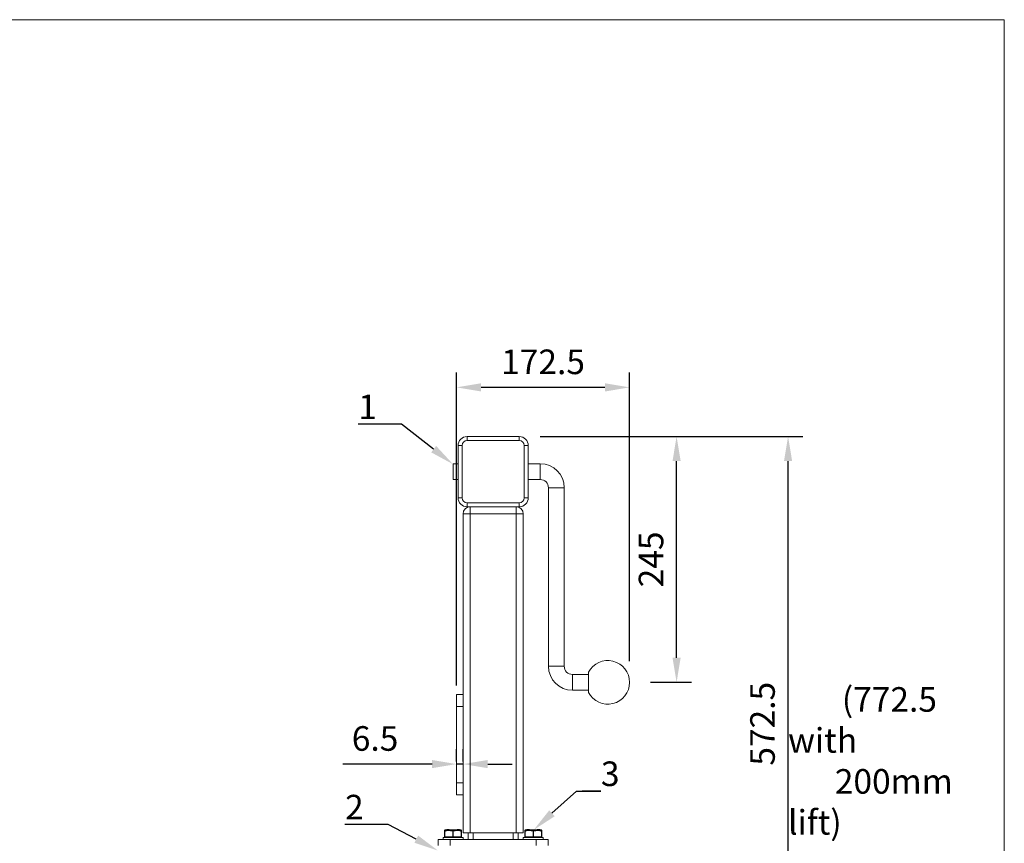
# Model space of a CAD drawing. Units: millimetres. Extents: x 10 to 287, y 10 to 200.
# Drawn here: x 147 to 287, y 83 to 200 of the extents above; entities that cross this region are included whole.
import ezdxf
from ezdxf import colors
from ezdxf.entities.mleader import LeaderData, LeaderLine
from ezdxf.math import Vec2, Vec3

# ---------------------------------------------------------------- set-up
doc = ezdxf.new("R2010")
doc.units = ezdxf.units.MM
doc.header["$LTSCALE"] = 0.75
for name, color, linetype, lineweight in [('FD_Dimensions', 7, 'Continuous', 13), ('Leaders', 7, 'Continuous', 13), ('Notes', 7, 'Continuous', 13), ('TITLEBLOCK', 7, 'Continuous', 18), ('Visible', 7, 'Continuous', 13), ('Visible Narrow', 7, 'Continuous', 13)]:
    doc.layers.add(name, color=color, linetype=linetype, lineweight=lineweight)
doc.styles.get("Standard").update_dxf_attribs({"font": 'arial.ttf'})
doc.dimstyles.new('Dim-ISO-25', dxfattribs={"dimtxt": 3.5, "dimasz": 3.5, "dimexe": 2.1, "dimexo": 3, "dimgap": 1.4, "dimtad": 1, "dimdec": 4, "dimdsep": 46, "dimtxsty": 'Standard', "dimcen": 0, "dimadec": 4, "dimazin": 2, "dimtp": 0.1, "dimtm": 0.1, "dimtfac": 1, "dimtdec": 4, "dimtmove": 0, "dimatfit": 3, "dimfxl": 1, "dimarcsym": 0})

# ---------------------------------------------------------------- blocks, each defined once
blk = doc.blocks.new('BIL C&W DRAWING SHEET')
at = {"layer": 'TITLEBLOCK', "lineweight": 13}
blk.add_lwpolyline([(-277, 190), (0, 190), (0, 0), (-277, 0)], close=True, dxfattribs=at)
blk = doc.blocks.new('*D38')
at = {"layer": 'Defpoints', "color": 0, "transparency": 16777216}
for p in [(208.98, 94.01), (208.98, 91.36), (209.91, 91.36)]:
    blk.add_point(p, dxfattribs=at)
at = {"layer": 'FD_Dimensions', "color": 0, "lineweight": -2, "transparency": 16777216}
for p, q in [((208.98, 94.36), (208.98, 96.11)), ((209.91, 94.36), (209.91, 96.11)), ((205.48, 94.01), (192.76, 94.01)), ((209.91, 94.01), (208.98, 94.01)), ((213.41, 94.01), (216.91, 94.01))]:
    blk.add_line(p, q, dxfattribs=at)
at = {"layer": 'FD_Dimensions', "color": 0, "transparency": 16777216}
for points in [[(205.48, 94.59), (205.48, 93.43), (208.98, 94.01)], [(213.41, 94.59), (213.41, 93.43), (209.91, 94.01)]]:
    blk.add_solid(points, dxfattribs=at)
at = {"layer": 'FD_Dimensions', "color": 0, "transparency": 16777216, "insert": (197.37, 97.2), "char_height": 3.5, "attachment_point": 5}
blk.add_mtext('6.5', dxfattribs=at)
blk = doc.blocks.new('*D39')
at = {"layer": 'Defpoints', "color": 0, "transparency": 16777216}
for p in [(217.91, 140.65), (256.2, 140.65), (214.19, 58.86)]:
    blk.add_point(p, dxfattribs=at)
at = {"layer": 'FD_Dimensions', "color": 0, "lineweight": -2, "transparency": 16777216}
for p, q in [((220.91, 140.65), (258.3, 140.65)), ((256.2, 62.36), (256.2, 137.15)), ((217.19, 58.86), (258.3, 58.86))]:
    blk.add_line(p, q, dxfattribs=at)
at = {"layer": 'FD_Dimensions', "color": 0, "transparency": 16777216}
for points in [[(255.62, 137.15), (256.78, 137.15), (256.2, 140.65)], [(255.62, 62.36), (256.78, 62.36), (256.2, 58.86)]]:
    blk.add_solid(points, dxfattribs=at)
at = {"layer": 'FD_Dimensions', "color": 0, "transparency": 16777216, "insert": (253.01, 99.75), "char_height": 3.5, "attachment_point": 5, "rotation": 90}
blk.add_mtext('572.5', dxfattribs=at)
blk = doc.blocks.new('*D45')
at = {"layer": 'Defpoints', "color": 0, "transparency": 16777216}
for p in [(217.91, 140.65), (240.32, 140.65), (233.62, 105.65)]:
    blk.add_point(p, dxfattribs=at)
at = {"layer": 'FD_Dimensions', "color": 0, "lineweight": -2, "transparency": 16777216}
for p, q in [((220.91, 140.65), (242.42, 140.65)), ((240.32, 109.15), (240.32, 137.15)), ((236.62, 105.65), (242.42, 105.65))]:
    blk.add_line(p, q, dxfattribs=at)
at = {"layer": 'FD_Dimensions', "color": 0, "transparency": 16777216}
for points in [[(239.74, 137.15), (240.9, 137.15), (240.32, 140.65)], [(239.74, 109.15), (240.9, 109.15), (240.32, 105.65)]]:
    blk.add_solid(points, dxfattribs=at)
at = {"layer": 'FD_Dimensions', "color": 0, "transparency": 16777216, "insert": (237.13, 123.15), "char_height": 3.5, "attachment_point": 5, "rotation": 90}
blk.add_mtext('245', dxfattribs=at)
blk = doc.blocks.new('*D46')
at = {"layer": 'Defpoints', "color": 0, "transparency": 16777216}
for p in [(208.98, 147.65), (233.62, 105.65), (208.98, 102.22)]:
    blk.add_point(p, dxfattribs=at)
at = {"layer": 'FD_Dimensions', "color": 0, "lineweight": -2, "transparency": 16777216}
for p, q in [((208.98, 105.22), (208.98, 149.75)), ((233.62, 108.65), (233.62, 149.75)), ((230.12, 147.65), (212.48, 147.65))]:
    blk.add_line(p, q, dxfattribs=at)
at = {"layer": 'FD_Dimensions', "color": 0, "transparency": 16777216}
for points in [[(212.48, 148.23), (212.48, 147.06), (208.98, 147.65)], [(230.12, 148.23), (230.12, 147.06), (233.62, 147.65)]]:
    blk.add_solid(points, dxfattribs=at)
at = {"layer": 'FD_Dimensions', "color": 0, "transparency": 16777216, "insert": (221.3, 150.83), "char_height": 3.5, "attachment_point": 5}
blk.add_mtext('172.5', dxfattribs=at)

msp = doc.modelspace()

# ---------------------------------------------------------------- linework, layer by layer
at = {"layer": 'Visible', "extrusion": (0, 1, 0)}
for p, q in [((217.907678, 140.645808), (210.479107, 140.645808)), ((209.193393, 139.360094), (209.193393, 131.931523)), ((219.193393, 131.931523), (219.193393, 139.360094)), ((208.479107, 134.520808), (208.479107, 136.770808)), ((208.479107, 136.770808), (209.193393, 136.770808)), ((219.193393, 136.770808), (220.907678, 136.770808)), ((208.479107, 134.520808), (209.193393, 134.520808)), ((219.193393, 134.520808), (220.907678, 134.520808)), ((222.068393, 133.360094), (222.068393, 107.931523)), ((224.318393, 133.360094), (224.318393, 107.931523)), ((210.479107, 130.645808), (217.907678, 130.645808)), ((209.907678, 129.645808), (209.907678, 103.931523)), ((218.479107, 84.217237), (218.479107, 129.645808)), ((225.479107, 106.770808), (227.764821, 106.770808)), ((227.764821, 104.19949), (227.764821, 107.092127)), ((227.764821, 107.092127), (227.764821, 104.19949)), ((209.907678, 103.931523), (208.979107, 103.931523)), ((208.979107, 102.217237), (208.979107, 103.931523)), ((209.907678, 103.931523), (209.907678, 102.217237)), ((225.479107, 104.520808), (227.764821, 104.520808)), ((208.979107, 102.217237), (208.979107, 91.360094)), ((209.907678, 102.217237), (209.907678, 91.360094)), ((208.979107, 89.645808), (208.979107, 91.360094)), ((209.907678, 91.360094), (209.907678, 89.645808)), ((208.979107, 89.645808), (209.907678, 89.645808)), ((209.907678, 89.645808), (209.907678, 84.217237)), ((207.282678, 84.435697), (207.282678, 83.645808)), ((207.354198, 84.634246), (207.315089, 84.608792)), ((207.393161, 84.645808), (209.565053, 84.645808)), ((207.582345, 84.688666), (207.67402, 84.688666)), ((207.582345, 84.688666), (207.582345, 84.645808)), ((207.708811, 84.688666), (207.67402, 84.688666)), ((207.708811, 84.688666), (207.773358, 84.688666)), ((207.77836, 84.688666), (207.773358, 84.688666)), ((207.773358, 84.688666), (207.773358, 84.645808)), ((207.783371, 84.688666), (207.77836, 84.688666)), ((207.77836, 84.688666), (207.77836, 84.645808)), ((207.783371, 84.688666), (207.939675, 84.688666)), ((207.783371, 84.688666), (207.783371, 84.645808)), ((207.939675, 84.688666), (207.939675, 84.645808)), ((209.076656, 84.688666), (209.054645, 84.688666)), ((209.054645, 84.645808), (209.054645, 84.688666)), ((209.234951, 84.688666), (209.076656, 84.688666)), ((209.377019, 84.688666), (209.234951, 84.688666)), ((209.234951, 84.645808), (209.234951, 84.688666)), ((209.40779, 84.688666), (209.377019, 84.688666)), ((209.377019, 84.645808), (209.377019, 84.688666)), ((209.411719, 84.688666), (209.40779, 84.688666)), ((209.40779, 84.645808), (209.40779, 84.688666)), ((209.411787, 84.688666), (209.411719, 84.688666)), ((209.411719, 84.645808), (209.411719, 84.688666)), ((209.411787, 84.645808), (209.411787, 84.688666)), ((209.604015, 84.634246), (209.643125, 84.608792)), ((209.675535, 83.645808), (209.675535, 84.435697)), ((210.907678, 84.217237), (209.907678, 84.217237)), ((210.621964, 83.288666), (210.621964, 84.217237)), ((210.907678, 84.217237), (217.479107, 84.217237)), ((218.479107, 84.217237), (217.479107, 84.217237)), ((217.764821, 83.288666), (217.764821, 84.217237)), ((218.71125, 84.435697), (218.71125, 83.645808)), ((218.78277, 84.634246), (218.74366, 84.608792)), ((218.821732, 84.645808), (220.993624, 84.645808)), ((219.010917, 84.688666), (219.102592, 84.688666)), ((219.010917, 84.688666), (219.010917, 84.645808)), ((219.137382, 84.688666), (219.102592, 84.688666)), ((219.137382, 84.688666), (219.201929, 84.688666)), ((219.206931, 84.688666), (219.201929, 84.688666)), ((219.201929, 84.688666), (219.201929, 84.645808)), ((219.211942, 84.688666), (219.206931, 84.688666)), ((219.206931, 84.688666), (219.206931, 84.645808)), ((219.211942, 84.688666), (219.368247, 84.688666)), ((219.211942, 84.688666), (219.211942, 84.645808)), ((219.368247, 84.688666), (219.368247, 84.645808)), ((220.505227, 84.688666), (220.483216, 84.688666)), ((220.483216, 84.645808), (220.483216, 84.688666)), ((220.663523, 84.688666), (220.505227, 84.688666)), ((220.80559, 84.688666), (220.663523, 84.688666)), ((220.663523, 84.645808), (220.663523, 84.688666)), ((220.836361, 84.688666), (220.80559, 84.688666)), ((220.80559, 84.645808), (220.80559, 84.688666)), ((220.84029, 84.688666), (220.836361, 84.688666)), ((220.836361, 84.645808), (220.836361, 84.688666)), ((220.840359, 84.688666), (220.84029, 84.688666)), ((220.84029, 84.645808), (220.84029, 84.688666)), ((220.840359, 84.645808), (220.840359, 84.688666)), ((221.032587, 84.634246), (221.071696, 84.608792)), ((221.104107, 83.645808), (221.104107, 84.435697)), ((206.33625, 83.288666), (208.050535, 83.288666)), ((206.33625, 82.431523), (206.33625, 83.288666)), ((207.050535, 83.288666), (207.050535, 83.538666)), ((207.08625, 83.57438), (209.871964, 83.57438)), ((207.318393, 83.645808), (207.282678, 83.645808)), ((207.318393, 83.645808), (208.443393, 83.645808)), ((207.33625, 83.645808), (207.33625, 83.57438)), ((220.33625, 83.288666), (208.050535, 83.288666)), ((208.514821, 83.645808), (208.443393, 83.645808)), ((208.514821, 83.645808), (209.639821, 83.645808)), ((209.621964, 83.645808), (209.621964, 83.57438)), ((209.675535, 83.645808), (209.639821, 83.645808)), ((209.907678, 83.288666), (209.907678, 83.538666)), ((218.479107, 83.288666), (218.479107, 83.538666)), ((218.514821, 83.57438), (221.300535, 83.57438)), ((218.746964, 83.645808), (218.71125, 83.645808)), ((218.746964, 83.645808), (219.871964, 83.645808)), ((218.764821, 83.645808), (218.764821, 83.57438)), ((219.943393, 83.645808), (219.871964, 83.645808)), ((219.943393, 83.645808), (221.068393, 83.645808)), ((220.33625, 83.288666), (222.050535, 83.288666)), ((221.050535, 83.645808), (221.050535, 83.57438)), ((221.104107, 83.645808), (221.068393, 83.645808)), ((221.33625, 83.288666), (221.33625, 83.538666)), ((222.050535, 82.431523), (222.050535, 83.288666))]:
    msp.add_line(p, q, dxfattribs=at)
at = {"layer": 'Visible'}
for centre, radius, start, end in [((210.479107, 139.360094), 1.285714, 90, 180), ((217.907678, 139.360094), 1.285714, 0, 90), ((220.907678, 133.360094), 1.160714, 0, 90), ((210.479107, 131.931523), 1.285714, 180, 270), ((217.907678, 131.931523), 1.285714, 270, 0), ((210.907678, 129.645808), 1, 90, 180), ((217.479107, 129.645808), 1, 0, 90), ((225.479107, 107.931523), 1.160714, 180, 270), ((207.35411, 84.54896), 0.071432, 123.11171806, 179.99859475), ((209.604103, 84.54896), 0.071432, 0.00150071, 56.88821747), ((218.782682, 84.54896), 0.071432, 123.11171806, 179.99859475), ((221.032675, 84.54896), 0.071432, 0.00150071, 56.88821747)]:
    msp.add_arc(centre, radius, start, end, dxfattribs=at)
at = {"layer": 'Visible', "extrusion": (-2.29802e-16, 0, -1)}
for centre, radius, start, end in [((-220.907678, 133.360094), 3.410714, 90, 180), ((-225.479107, 107.931523), 3.410714, 270, 0), ((-207.08625, 83.538666), 0.035714, 0, 90), ((-209.871964, 83.538666), 0.035714, 90, 180), ((-218.514821, 83.538666), 0.035714, 0, 90), ((-221.300535, 83.538666), 0.035714, 90, 180)]:
    msp.add_arc(centre, radius, start, end, dxfattribs=at)
at = {"layer": 'Visible', "extrusion": (-2.29802e-16, 2.3346e-42, -1)}
msp.add_arc((-230.514821, 105.645808), 3.107143, 27.74140544, 332.25859456, dxfattribs=at)
at = {"layer": 'Visible', "extrusion": (-2.29802e-16, 4.71306e-43, -1)}
msp.add_arc((-230.514821, 105.645808), 3.107143, 27.74140544, 332.25859456, dxfattribs=at)
at = {"layer": 'Visible', "extrusion": (-2.29802e-16, 4.33592e-56, -1)}
msp.add_arc((-207.393161, 84.57438), 0.071429, 56.94261293, 90, dxfattribs=at)
at = {"layer": 'Visible', "extrusion": (-2.29802e-16, 4.45842e-56, -1)}
for centre in [(-209.565053, 84.57438), (-220.993624, 84.57438)]:
    msp.add_arc(centre, 0.071429, 90, 123.05738707, dxfattribs=at)
at = {"layer": 'Visible', "extrusion": (-2.29802e-16, 3.95726e-56, -1)}
msp.add_arc((-218.821732, 84.57438), 0.071429, 56.94261293, 90, dxfattribs=at)
at = {"layer": 'Visible'}
for points, knots in [([(207.282678, 84.548962), (207.282678, 84.548962), (207.282678, 84.547793), (207.282678, 84.545479), (207.282678, 84.544011), (207.282678, 84.542087), (207.282678, 84.539717), (207.282678, 84.536112), (207.282678, 84.531475), (207.282678, 84.525898), (207.282678, 84.516932), (207.282678, 84.505528), (207.282678, 84.492087), (207.282678, 84.483363), (207.282678, 84.473807), (207.282678, 84.463529), (207.282678, 84.454752), (207.282678, 84.445456), (207.282678, 84.435697)], [-0.005998521035, -0.005998521035, -0.005998521035, -0.005998521035, -0.0052294839401, -0.0052294839401, -0.0052294839401, -0.004741549601, -0.004741549601, -0.004741549601, -0.0039990171307, -0.0039990171307, -0.0039990171307, -0.0028051290891, -0.0028051290891, -0.0028051290891, -0.0020302702356, -0.0020302702356, -0.0020302702356, -0.001368518371, -0.001368518371, -0.001368518371, -0.001368518371]), ([(209.675535, 84.435697), (209.675535, 84.445456), (209.675535, 84.454752), (209.675535, 84.463529), (209.675535, 84.473807), (209.675535, 84.483363), (209.675535, 84.492087), (209.675535, 84.505528), (209.675535, 84.516932), (209.675535, 84.525898), (209.675535, 84.531475), (209.675535, 84.536112), (209.675535, 84.539717), (209.675535, 84.542087), (209.675535, 84.544011), (209.675535, 84.545479), (209.675535, 84.547793), (209.675535, 84.548962), (209.675535, 84.548962)], [-0.0106285330245, -0.0106285330245, -0.0106285330245, -0.0106285330245, -0.0099667811564, -0.0099667811564, -0.0099667811564, -0.0091919223032, -0.0091919223032, -0.0091919223032, -0.0079980342613, -0.0079980342613, -0.0079980342613, -0.0072555017905, -0.0072555017905, -0.0072555017905, -0.0067675674519, -0.0067675674519, -0.0067675674519, -0.0059985266427, -0.005998525696, -0.005998525696, -0.005998525696]), ([(218.71125, 84.548962), (218.71125, 84.548962), (218.71125, 84.547793), (218.71125, 84.545479), (218.71125, 84.544011), (218.71125, 84.542087), (218.71125, 84.539717), (218.71125, 84.536112), (218.71125, 84.531475), (218.71125, 84.525898), (218.71125, 84.516932), (218.71125, 84.505528), (218.71125, 84.492087), (218.71125, 84.483363), (218.71125, 84.473807), (218.71125, 84.463529), (218.71125, 84.454752), (218.71125, 84.445456), (218.71125, 84.435697)], [-0.005998521035, -0.005998521035, -0.005998521035, -0.005998521035, -0.0052294839401, -0.0052294839401, -0.0052294839401, -0.004741549601, -0.004741549601, -0.004741549601, -0.0039990171307, -0.0039990171307, -0.0039990171307, -0.0028051290891, -0.0028051290891, -0.0028051290891, -0.0020302702356, -0.0020302702356, -0.0020302702356, -0.001368518371, -0.001368518371, -0.001368518371, -0.001368518371]), ([(221.104107, 84.435697), (221.104107, 84.445456), (221.104107, 84.454752), (221.104107, 84.463529), (221.104107, 84.473807), (221.104107, 84.483363), (221.104107, 84.492087), (221.104107, 84.505528), (221.104107, 84.516932), (221.104107, 84.525898), (221.104107, 84.531475), (221.104107, 84.536112), (221.104107, 84.539717), (221.104107, 84.542087), (221.104107, 84.544011), (221.104107, 84.545479), (221.104107, 84.547793), (221.104107, 84.548962), (221.104107, 84.548962)], [-0.0106285330245, -0.0106285330245, -0.0106285330245, -0.0106285330245, -0.0099667811564, -0.0099667811564, -0.0099667811564, -0.0091919223032, -0.0091919223032, -0.0091919223032, -0.0079980342613, -0.0079980342613, -0.0079980342613, -0.0072555017905, -0.0072555017905, -0.0072555017905, -0.0067675674519, -0.0067675674519, -0.0067675674519, -0.0059985266427, -0.005998525696, -0.005998525696, -0.005998525696])]:
    msp.add_open_spline(points, degree=3, knots=knots, dxfattribs=at)
at = {"layer": 'Visible Narrow', "extrusion": (0, 1, 0)}
for p, q in [((210.479107, 140.07438), (210.479107, 140.645808)), ((217.907678, 140.645808), (217.907678, 140.07438)), ((209.764821, 139.360094), (209.193393, 139.360094)), ((209.764821, 131.931523), (209.764821, 139.360094)), ((210.479107, 140.07438), (217.907678, 140.07438)), ((218.621964, 139.360094), (219.193393, 139.360094)), ((218.621964, 139.360094), (218.621964, 131.931523)), ((220.907678, 136.770808), (220.907678, 134.520808)), ((224.318393, 133.360094), (222.068393, 133.360094)), ((209.764821, 131.931523), (209.193393, 131.931523)), ((218.621964, 131.931523), (219.193393, 131.931523)), ((217.907678, 131.217237), (210.479107, 131.217237)), ((210.479107, 131.217237), (210.479107, 130.645808)), ((210.907678, 130.645808), (210.907678, 129.645808)), ((217.479107, 129.645808), (217.479107, 130.645808)), ((217.907678, 131.217237), (217.907678, 130.645808)), ((210.907678, 129.645808), (209.907678, 129.645808)), ((210.907678, 129.645808), (217.479107, 129.645808)), ((210.907678, 84.217237), (210.907678, 129.645808)), ((218.479107, 129.645808), (217.479107, 129.645808)), ((217.479107, 129.645808), (217.479107, 84.217237)), ((224.318393, 107.931523), (222.068393, 107.931523)), ((225.479107, 106.770808), (225.479107, 104.520808)), ((208.979107, 102.217237), (209.907678, 102.217237)), ((209.907678, 91.360094), (208.979107, 91.360094)), ((207.282678, 84.435692), (207.31839, 84.435692)), ((207.318393, 83.645808), (207.318393, 84.435702)), ((209.604015, 84.634246), (207.354198, 84.634246)), ((207.67402, 84.688666), (207.67402, 84.645808)), ((207.708811, 84.688666), (207.708811, 84.645808)), ((208.443393, 84.435694), (208.443393, 83.645808)), ((208.443393, 84.435692), (208.514821, 84.435692)), ((208.514821, 83.645808), (208.514821, 84.435694)), ((209.076656, 84.645808), (209.076656, 84.688666)), ((209.639821, 84.435702), (209.639821, 83.645808)), ((209.639824, 84.435692), (209.675535, 84.435692)), ((211.33625, 83.288666), (211.33625, 84.217237)), ((217.050535, 83.288666), (217.050535, 84.217237)), ((218.71125, 84.435692), (218.746961, 84.435692)), ((218.746964, 83.645808), (218.746964, 84.435702)), ((221.032587, 84.634246), (218.78277, 84.634246)), ((219.102592, 84.688666), (219.102592, 84.645808)), ((219.137382, 84.688666), (219.137382, 84.645808)), ((219.871964, 84.435694), (219.871964, 83.645808)), ((219.871965, 84.435692), (219.943392, 84.435692)), ((219.943393, 83.645808), (219.943393, 84.435694)), ((220.505227, 84.645808), (220.505227, 84.688666)), ((221.068393, 84.435702), (221.068393, 83.645808)), ((221.068395, 84.435692), (221.104107, 84.435692)), ((209.907678, 83.538666), (207.050535, 83.538666)), ((208.050535, 82.431523), (208.050535, 83.288666)), ((221.33625, 83.538666), (218.479107, 83.538666)), ((220.33625, 82.431523), (220.33625, 83.288666))]:
    msp.add_line(p, q, dxfattribs=at)
at = {"layer": 'Visible Narrow', "extrusion": (-2.29802e-16, 0, -1)}
for centre, start, end in [((-210.479107, 139.360094), 0, 90), ((-217.907678, 139.360094), 90, 180), ((-210.479107, 131.931523), 270, 0), ((-217.907678, 131.931523), 180, 270)]:
    msp.add_arc(centre, 0.714286, start, end, dxfattribs=at)
at = {"layer": 'Visible Narrow'}
for centre, start, end in [((198.745701, 84.157262), 2.25938249, 3.01640413), ((218.212512, 84.157262), 176.98359587, 177.74061754), ((229.641084, 84.157262), 176.98359587, 177.74061754)]:
    msp.add_arc(centre, 8.581333, start, end, dxfattribs=at)
at = {"layer": 'Visible Narrow', "extrusion": (-2.29802e-16, 8.21734e-38, -1)}
msp.add_arc((-210.174273, 84.157262), 8.581333, 176.98359587, 177.74061751, dxfattribs=at)
at = {"layer": 'Visible Narrow'}
for centre, major_axis, ratio, start_param, end_param in [((207.354107, 84.435692), (-0.071429, 0), 0.9509176503, -1.0783227474, -0.0000707149), ((208.479107, 84.435692), (0.025125, 0.066864), 0.4754588259, 0.6688023866, 1.7475611075), ((208.479107, 84.435692), (-0.025125, 0.066864), 0.4754588259, 4.5356241875, 5.6143829205), ((209.604107, 84.435692), (0.071429, 0), 0.9509176503, 0.0000707026, 1.0783228625), ((218.782678, 84.435692), (-0.071429, 0), 0.9509176503, -1.0783227474, -0.0000707149), ((219.907678, 84.435692), (0.025125, 0.066864), 0.4754588259, 0.6688023866, 1.7475611075), ((219.907678, 84.435692), (-0.025125, 0.066864), 0.4754588259, 4.5356241875, 5.6143829205), ((221.032678, 84.435692), (-0.071429, 0), 0.9509176503, 3.1416633563, 4.2199155162)]:
    msp.add_ellipse(centre, major_axis=major_axis, ratio=ratio, start_param=start_param, end_param=end_param, dxfattribs=at)
at = {"layer": 'Visible Narrow', "extrusion": (-2.29802e-16, 4.20931e-29, -1)}
for centre, end_param in [((207.354107, 84.435692), -0.3152176636), ((218.782678, 84.435692), -0.3152176637)]:
    msp.add_ellipse(centre, major_axis=(-0.025125, 0.066864), ratio=0.475458824, start_param=-1.3938672989, end_param=end_param, dxfattribs=at)
at = {"layer": 'Visible Narrow', "extrusion": (-2.29802e-16, -6.73613e-29, -1)}
for centre in [(209.604107, 84.435692), (221.032678, 84.435692)]:
    msp.add_ellipse(centre, major_axis=(0.025125, 0.066864), ratio=0.475458824, start_param=0.3152176637, end_param=1.3938673464, dxfattribs=at)
at = {"layer": 'Visible Narrow'}
for points, knots in [([(207.31839, 84.435702), (207.352606, 84.448562), (207.387055, 84.460614), (207.494877, 84.495157), (207.569192, 84.514356), (207.716769, 84.540541), (207.79013, 84.547864), (207.915913, 84.549547), (207.968343, 84.547044), (208.072693, 84.535919), (208.124567, 84.527319), (208.25106, 84.499754), (208.325164, 84.477886), (208.4132, 84.446867), (208.428318, 84.441359), (208.443393, 84.435694)], [-0.0110229142586, -0.0110229142586, -0.0110229142586, -0.0110229142586, -0.0101506759922, -0.0101506759922, -0.008312342742, -0.008312342742, -0.0065325979479, -0.0065325979479, -0.0052629533316, -0.0052629533316, -0.0039933087153, -0.0039933087153, -0.0021458865577, -0.0021458865577, -0.00176155837, -0.00176155837, -0.00176155837, -0.00176155837]), ([(208.479107, 84.495558), (208.463579, 84.501225), (208.447999, 84.506733), (208.357218, 84.537752), (208.280588, 84.55962), (208.149583, 84.587185), (208.095807, 84.595785), (207.987662, 84.60691), (207.933342, 84.609413), (207.80325, 84.60773), (207.72757, 84.600407), (207.57596, 84.574222), (207.499949, 84.555024), (207.390114, 84.52048), (207.35509, 84.508428), (207.320364, 84.495558)], [0.00176156551, 0.00176156551, 0.00176156551, 0.00176156551, 0.0021458865577, 0.0021458865577, 0.0039933087153, 0.0039933087153, 0.0052629533316, 0.0052629533316, 0.0065325979479, 0.0065325979479, 0.008312342742, 0.008312342742, 0.0101506759922, 0.0101506759922, 0.0110229257355, 0.0110229257355, 0.0110229257355, 0.0110229257355]), ([(209.63785, 84.495558), (209.603124, 84.508428), (209.5681, 84.52048), (209.458265, 84.555024), (209.382253, 84.574222), (209.230644, 84.600407), (209.154964, 84.60773), (209.024871, 84.609413), (208.970552, 84.60691), (208.862406, 84.595785), (208.80863, 84.587185), (208.677625, 84.55962), (208.600995, 84.537752), (208.510215, 84.506733), (208.494635, 84.501225), (208.479107, 84.495558)], [0.0016501707386, 0.0016501707386, 0.0016501707386, 0.0016501707386, 0.0025224199895, 0.0025224199895, 0.0043607532397, 0.0043607532397, 0.0061404980338, 0.0061404980338, 0.0074101426502, 0.0074101426502, 0.0086797872665, 0.0086797872665, 0.0105272094241, 0.0105272094241, 0.0109115304717, 0.0109115304717, 0.0109115304717, 0.0109115304717]), ([(208.514821, 84.435694), (208.529896, 84.441359), (208.545014, 84.446867), (208.63305, 84.477886), (208.707154, 84.499754), (208.833647, 84.527319), (208.885521, 84.535919), (208.989871, 84.547044), (209.042301, 84.549547), (209.168084, 84.547864), (209.241445, 84.540541), (209.389022, 84.514356), (209.463337, 84.495157), (209.571159, 84.460614), (209.605607, 84.448562), (209.639824, 84.435702)], [-0.0109115374495, -0.0109115374495, -0.0109115374495, -0.0109115374495, -0.0105272094241, -0.0105272094241, -0.0086797872665, -0.0086797872665, -0.0074101426502, -0.0074101426502, -0.0061404980338, -0.0061404980338, -0.0043607532397, -0.0043607532397, -0.0025224199895, -0.0025224199895, -0.0016501822184, -0.0016501822184, -0.0016501822184, -0.0016501822184]), ([(218.746961, 84.435702), (218.781178, 84.448562), (218.815626, 84.460614), (218.923449, 84.495157), (218.997763, 84.514356), (219.145341, 84.540541), (219.218701, 84.547864), (219.344484, 84.549547), (219.396915, 84.547044), (219.501264, 84.535919), (219.553138, 84.527319), (219.679631, 84.499754), (219.753735, 84.477886), (219.841771, 84.446867), (219.856889, 84.441359), (219.871965, 84.435694)], [-0.0110229142586, -0.0110229142586, -0.0110229142586, -0.0110229142586, -0.0101506759922, -0.0101506759922, -0.008312342742, -0.008312342742, -0.0065325979479, -0.0065325979479, -0.0052629533316, -0.0052629533316, -0.0039933087153, -0.0039933087153, -0.0021458865577, -0.0021458865577, -0.00176155837, -0.00176155837, -0.00176155837, -0.00176155837]), ([(219.907678, 84.495558), (219.89215, 84.501225), (219.87657, 84.506733), (219.78579, 84.537752), (219.70916, 84.55962), (219.578155, 84.587185), (219.524379, 84.595785), (219.416234, 84.60691), (219.361914, 84.609413), (219.231821, 84.60773), (219.156141, 84.600407), (219.004532, 84.574222), (218.92852, 84.555024), (218.818686, 84.52048), (218.783662, 84.508428), (218.748936, 84.495558)], [0.00176156551, 0.00176156551, 0.00176156551, 0.00176156551, 0.0021458865577, 0.0021458865577, 0.0039933087153, 0.0039933087153, 0.0052629533316, 0.0052629533316, 0.0065325979479, 0.0065325979479, 0.008312342742, 0.008312342742, 0.0101506759922, 0.0101506759922, 0.0110229257355, 0.0110229257355, 0.0110229257355, 0.0110229257355]), ([(221.066421, 84.495558), (221.031695, 84.508428), (220.996671, 84.52048), (220.886836, 84.555024), (220.810825, 84.574222), (220.659216, 84.600407), (220.583535, 84.60773), (220.453443, 84.609413), (220.399123, 84.60691), (220.290978, 84.595785), (220.237202, 84.587185), (220.106197, 84.55962), (220.029567, 84.537752), (219.938786, 84.506733), (219.923206, 84.501225), (219.907678, 84.495558)], [0.0016501707386, 0.0016501707386, 0.0016501707386, 0.0016501707386, 0.0025224199895, 0.0025224199895, 0.0043607532397, 0.0043607532397, 0.0061404980338, 0.0061404980338, 0.0074101426502, 0.0074101426502, 0.0086797872665, 0.0086797872665, 0.0105272094241, 0.0105272094241, 0.0109115304717, 0.0109115304717, 0.0109115304717, 0.0109115304717]), ([(219.943392, 84.435694), (219.958468, 84.441359), (219.973586, 84.446867), (220.061621, 84.477886), (220.135725, 84.499754), (220.262218, 84.527319), (220.314092, 84.535919), (220.418442, 84.547044), (220.470872, 84.549547), (220.596655, 84.547864), (220.670016, 84.540541), (220.817593, 84.514356), (220.891908, 84.495157), (220.99973, 84.460614), (221.034179, 84.448562), (221.068395, 84.435702)], [-0.0109115374495, -0.0109115374495, -0.0109115374495, -0.0109115374495, -0.0105272094241, -0.0105272094241, -0.0086797872665, -0.0086797872665, -0.0074101426502, -0.0074101426502, -0.0061404980338, -0.0061404980338, -0.0043607532397, -0.0043607532397, -0.0025224199895, -0.0025224199895, -0.0016501822184, -0.0016501822184, -0.0016501822184, -0.0016501822184])]:
    msp.add_open_spline(points, degree=3, knots=knots, dxfattribs=at)

# ---------------------------------------------------------------- block references
at = {"layer": 'TITLEBLOCK'}
msp.add_blockref('BIL C&W DRAWING SHEET', (287, 10), dxfattribs=at)

# ---------------------------------------------------------------- texts
at = {"layer": 'Notes', "insert": (256.199277, 104.964394), "char_height": 3.5, "attachment_point": 1}
msp.add_mtext_dynamic_manual_height_columns('\\pi2.18882;(772.5 with\\P\\pi1.90352;200mm lift)', width=27.66720278, gutter_width=17.5, heights=[0], dxfattribs=at)

# ---------------------------------------------------------------- dimensions: what is measured, and where the dimension line sits
at = {"layer": 'FD_Dimensions'}
for base, p1, p2, picture, middle in [((208.979107, 147.645808), (233.621964, 105.645808), (208.979107, 102.217237), '*D46', (221.300535, 150.832814)), ((208.979107, 94.009322), (209.907678, 91.360094), (208.979107, 91.360094), '*D38', (197.370376, 97.196328))]:
    dim = msp.add_linear_dim(base=base, p1=p1, p2=p2, dimstyle='Dim-ISO-25', override={"dimlfac": 7, "dimclrd": 0, "dimclre": 0}, dxfattribs=at)
    dim.commit()
    dim.dimension.update_dxf_attribs({"geometry": picture, "text_midpoint": middle})
dim = msp.add_linear_dim(base=(256.199277, 140.645808), p1=(214.193393, 58.860094), p2=(217.907678, 140.645808), angle=90, dimstyle='Dim-ISO-25', override={"dimlfac": 7, "dimclrd": 0, "dimclre": 0}, dxfattribs=at)
dim.commit()
dim.dimension.update_dxf_attribs({"geometry": '*D39', "text_midpoint": (253.012272, 99.752951)})
dim = msp.add_linear_dim(base=(240.320525, 140.645808), p1=(233.621964, 105.645808), p2=(217.907678, 140.645808), angle=90, dimstyle='Dim-ISO-25', override={"dimlfac": 7}, dxfattribs=at)
dim.commit()
dim.dimension.update_dxf_attribs({"geometry": '*D45', "text_midpoint": (240.320525, 123.145808), "dimtype": 160})

# ---------------------------------------------------------------- leaders
at = {"layer": 'Leaders'}
ml = msp.add_multileader_mtext('Standard', dxfattribs=at)
ml.set_content('1', color=256)
ml.set_leader_properties()
ml.build(insert=Vec2(0, 0))
ml.multileader.update_dxf_attribs({"text_left_attachment_type": 5, "text_right_attachment_type": 5, "dogleg_length": 3.5, "arrow_head_size": 3.5})
ctx = ml.context
ctx.base_point, ctx.char_height, ctx.arrow_head_size, ctx.landing_gap_size, ctx.plane_origin = Vec3(196.350147, 142.410902), 3.5, 3.5, 0, Vec3(208.479107, 136.700922)
ctx.left_attachment, ctx.right_attachment, ctx.text_align_type = 5, 5, 2
notes = []
notes.append((ctx, [(0, (1, 1, 0), (201.139369, 142.410902), (-1, 0), 3.5, [(0, [(208.479107, 136.700922)], 0, [])])]))
ctx.mtext.insert, ctx.mtext.alignment, ctx.mtext.flow_direction = Vec3(197.639369, 146.625227), 3, 5
ml = msp.add_multileader_mtext('Standard', dxfattribs=at)
ml.set_content('3', color=256)
ml.set_leader_properties()
ml.build(insert=Vec2(0, 0))
ml.multileader.update_dxf_attribs({"text_left_attachment_type": 5, "text_right_attachment_type": 5, "dogleg_length": 3.5, "arrow_head_size": 3.5})
ctx = ml.context
ctx.base_point, ctx.char_height, ctx.arrow_head_size, ctx.landing_gap_size, ctx.plane_origin = Vec3(229.540897, 90.16728), 3.5, 3.5, 0, Vec3(219.980958, 84.645808)
ctx.left_attachment, ctx.right_attachment = 5, 5
notes.append((ctx, [(0, (1, 1, 0), (226.040897, 90.16728), (1, 0), 3.5, [(0, [(219.980958, 84.645808)], 0, [])])]))
ctx.mtext.insert, ctx.mtext.flow_direction = Vec3(229.540897, 94.381605), 5
ml = msp.add_multileader_mtext('Standard', dxfattribs=at)
ml.set_content('2', color=256)
ml.set_leader_properties()
ml.build(insert=Vec2(0, 0))
ml.multileader.update_dxf_attribs({"text_left_attachment_type": 5, "text_right_attachment_type": 5, "dogleg_length": 3.5, "arrow_head_size": 3.5})
ctx = ml.context
ctx.base_point, ctx.char_height, ctx.arrow_head_size, ctx.landing_gap_size, ctx.plane_origin = Vec3(193.431639, 85.418523), 3.5, 3.5, 0, Vec3(206.33625, 81.681354)
ctx.left_attachment, ctx.right_attachment, ctx.text_align_type = 5, 5, 2
notes.append((ctx, [(0, (1, 1, 0), (199.249852, 85.418523), (-1, 0), 3.5, [(0, [(206.33625, 81.681354)], 0, [])])]))
ctx.mtext.insert, ctx.mtext.alignment, ctx.mtext.flow_direction = Vec3(195.749852, 89.632848), 3, 5
for ctx, leaders in notes:
    for number, flags, end, landing, length, lines in leaders:
        leader = LeaderData()
        leader.index, (leader.has_last_leader_line, leader.has_dogleg_vector, leader.attachment_direction) = number, flags
        leader.last_leader_point, leader.dogleg_vector, leader.dogleg_length = Vec3(end), Vec3(landing), length
        for number, points, colour, breaks in lines:
            line = LeaderLine()
            line.index, line.vertices, line.color, line.breaks = number, Vec3.list(points), colors.encode_raw_color(colour), breaks
            leader.lines.append(line)
        ctx.leaders.append(leader)

doc.saveas('drawing.dxf')
